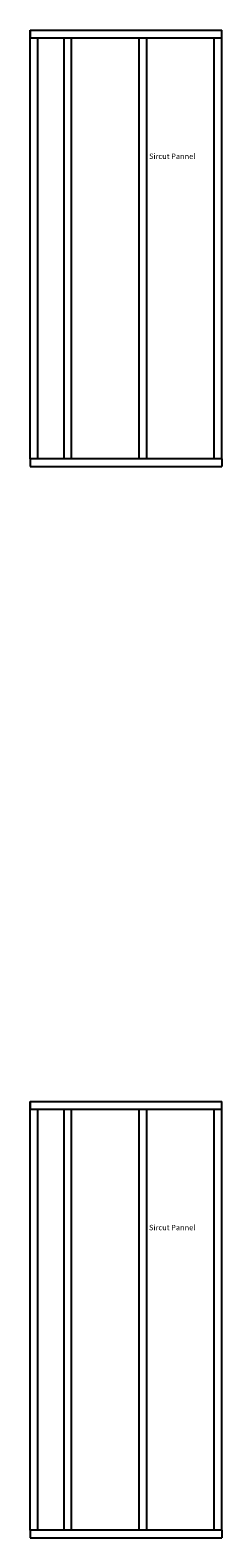
# Model space of a CAD drawing. Units: inches. Extents: x -3564 to 1346, y -1376 to 1906.
# Drawn here: x 269 to 306, y -1151 to -859 of the extents above; entities that cross this region are included whole.
import ezdxf

# ---------------------------------------------------------------- set-up
doc = ezdxf.new("R2010")
doc.units = ezdxf.units.IN
doc.header["$MEASUREMENT"] = 0
doc.styles.get("Standard").update_dxf_attribs({"font": 'ariblk.ttf'})

msp = doc.modelspace()

# ---------------------------------------------------------------- linework, layer by layer
for p, q in [((269.3344, -858.8313), (269.3344, -860.3313)), ((269.3344, -858.8313), (306.3344, -858.8313)), ((269.3344, -941.8313), (269.3344, -858.8313)), ((269.3344, -860.3313), (306.3344, -860.3313)), ((270.8344, -941.8313), (270.8344, -860.3313)), ((275.8344, -860.3313), (275.8344, -941.8313)), ((277.3344, -941.8313), (277.3344, -860.3313)), ((290.3344, -860.3313), (290.3344, -941.8313)), ((291.8344, -941.8313), (291.8344, -860.3313)), ((304.8344, -941.8313), (304.8344, -860.3313)), ((306.3344, -941.8313), (306.3344, -858.8313)), ((306.3344, -941.8313), (269.3344, -941.8313)), ((269.3344, -941.8313), (269.3344, -943.3313)), ((306.3344, -941.8313), (306.3344, -943.3313)), ((269.3344, -943.3313), (306.3344, -943.3313)), ((269.3344, -1066.2462), (269.3344, -1067.7462)), ((269.3344, -1066.2462), (306.3344, -1066.2462)), ((269.3344, -1149.2462), (269.3344, -1066.2462)), ((269.3344, -1067.7462), (306.3344, -1067.7462)), ((270.8344, -1149.2462), (270.8344, -1067.7462)), ((275.8344, -1067.7462), (275.8344, -1149.2462)), ((277.3344, -1149.2462), (277.3344, -1067.7462)), ((290.3344, -1067.7462), (290.3344, -1149.2462)), ((291.8344, -1149.2462), (291.8344, -1067.7462)), ((304.8344, -1149.2462), (304.8344, -1067.7462)), ((306.3344, -1149.2462), (306.3344, -1066.2462)), ((306.3344, -1149.2462), (269.3344, -1149.2462)), ((269.3344, -1149.2462), (269.3344, -1150.7462)), ((306.3344, -1149.2462), (306.3344, -1150.7462)), ((269.3344, -1150.7462), (306.3344, -1150.7462))]:
    msp.add_line(p, q)

# ---------------------------------------------------------------- texts
at = {"char_height": 1.052821, "width": 80.485192, "attachment_point": 1}
for insert in [(292.2862, -882.727), (292.2862, -1090.1419)]:
    msp.add_mtext('{Sircut Pannel}', dxfattribs=dict(at, insert=insert))

doc.saveas('drawing.dxf')
